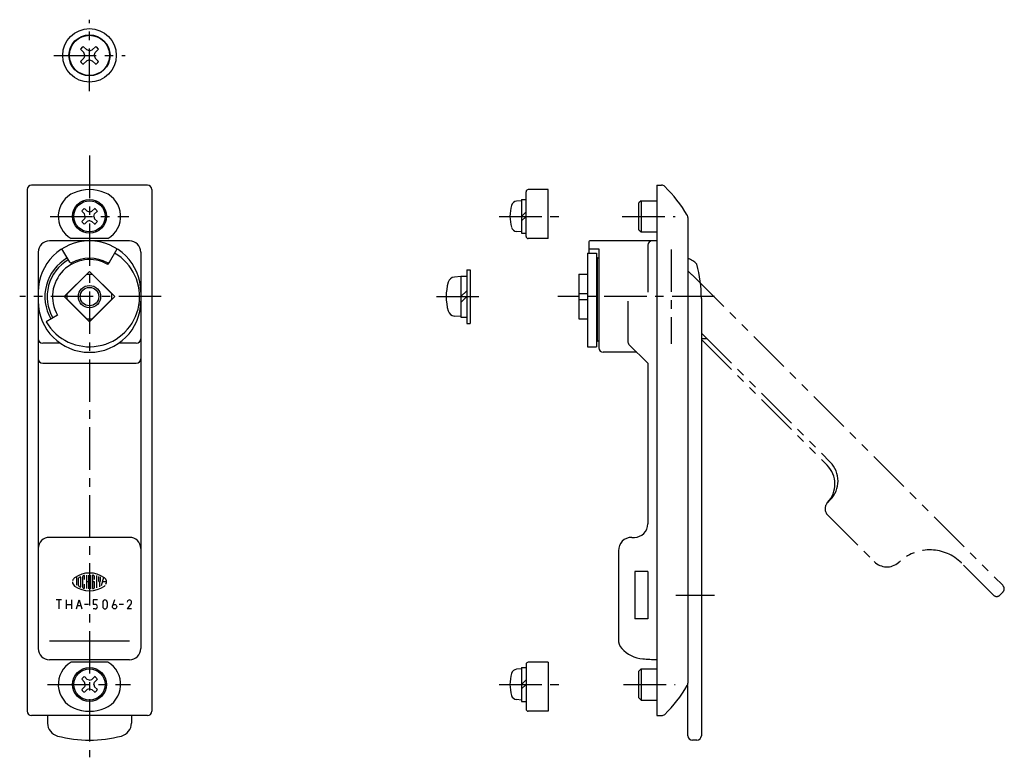
# Model space of a CAD drawing. Extents: x 4 to 536, y 10 to 363.
# Drawn here: x 315 to 536, y 130 to 295 of the extents above; entities that cross this region are included whole.
import ezdxf

# ---------------------------------------------------------------- set-up
doc = ezdxf.new("R2010")
doc.units = 0
doc.header["$LTSCALE"] = 0.3
doc.header["$MEASUREMENT"] = 0
doc.linetypes.add('CENTER', pattern=[50.8, 31.75, -6.35, 6.35, -6.35])
doc.linetypes.add('PHANTOM', pattern=[63.5, 31.75, -6.35, 6.35, -6.35, 6.35, -6.35])
for name, color, linetype in [('1', 7, 'CONTINUOUS'), ('2', 4, 'CONTINUOUS'), ('4', 1, 'CENTER'), ('5', 6, 'PHANTOM')]:
    doc.layers.add(name, color=color, linetype=linetype)

msp = doc.modelspace()

# ---------------------------------------------------------------- linework, layer by layer
at = {"layer": '1', "linetype": 'Continuous', "ltscale": 0.25}
for p, q in [((329.66, 287.86), (328.9, 288.64)), ((330.28, 288.48), (329.49, 289.24)), ((329.88, 287.23), (329.66, 287.86)), ((329.88, 287.23), (329.66, 286.6)), ((330.91, 288.25), (330.28, 288.48)), ((330.91, 288.25), (331.53, 288.48)), ((331.53, 288.48), (332.31, 289.24)), ((331.93, 287.23), (332.15, 287.86)), ((331.93, 287.23), (332.15, 286.6)), ((332.15, 287.86), (332.91, 288.64)), ((329.66, 286.6), (328.9, 285.82)), ((330.28, 285.98), (329.49, 285.23)), ((330.9, 286.21), (330.28, 285.98)), ((330.9, 286.21), (331.53, 285.98)), ((331.53, 285.98), (332.31, 285.23)), ((332.15, 286.6), (332.91, 285.82)), ((329.76, 251.65), (329.15, 252.28)), ((330.38, 252.26), (329.75, 252.87)), ((330.9, 252.07), (330.38, 252.26)), ((330.9, 252.07), (331.43, 252.26)), ((331.43, 252.26), (332.06, 252.87)), ((332.04, 251.65), (332.66, 252.28)), ((329.76, 250.59), (329.15, 249.96)), ((330.38, 249.98), (329.75, 249.37)), ((329.95, 251.12), (329.76, 251.65)), ((329.95, 251.12), (329.76, 250.59)), ((330.9, 250.17), (330.38, 249.98)), ((330.9, 250.17), (331.43, 249.98)), ((331.43, 249.98), (332.06, 249.37)), ((331.85, 251.12), (332.04, 251.65)), ((331.85, 251.12), (332.04, 250.6)), ((332.04, 250.6), (332.66, 249.96)), ((329.76, 146.65), (329.15, 147.28)), ((330.38, 147.26), (329.75, 147.87)), ((329.95, 146.12), (329.76, 146.65)), ((329.95, 146.12), (329.76, 145.59)), ((330.9, 147.07), (330.38, 147.26)), ((330.9, 147.07), (331.43, 147.26)), ((331.43, 147.26), (332.06, 147.87)), ((331.85, 146.12), (332.04, 146.65)), ((331.85, 146.12), (332.04, 145.6)), ((332.04, 146.65), (332.66, 147.28)), ((329.76, 145.59), (329.15, 144.96)), ((330.38, 144.98), (329.75, 144.37)), ((330.9, 145.17), (330.38, 144.98)), ((330.9, 145.17), (331.43, 144.98)), ((331.43, 144.98), (332.06, 144.37)), ((332.04, 145.6), (332.66, 144.96))]:
    msp.add_line(p, q, dxfattribs=at)
at = {"layer": '1', "linetype": 'Continuous'}
for p, q in [((316.9, 257.12), (316.9, 140.12)), ((343.9, 258.12), (317.9, 258.12)), ((344.9, 257.12), (344.9, 140.12)), ((428.8, 246.62), (428.8, 256.62)), ((433.8, 257.12), (429.3, 257.12)), ((433.8, 246.12), (433.8, 257.12)), ((458.12, 258.12), (458.12, 139.12)), ((458.12, 258.12), (459.21, 258.12)), ((427.8, 254.62), (426.68, 254.52)), ((427.8, 254.92), (427.8, 247.32)), ((427.8, 254.92), (428.8, 254.92)), ((454.62, 254.62), (454.12, 254.12)), ((454.12, 248.12), (454.12, 254.12)), ((454.62, 254.62), (458.12, 254.62)), ((454.62, 254.62), (454.62, 247.62)), ((428.8, 252.12), (427.8, 251.12)), ((428.8, 251.12), (427.8, 250.12)), ((465.12, 250.85), (465.12, 146.39)), ((427.8, 247.62), (426.68, 247.72)), ((454.12, 248.12), (454.62, 247.62)), ((454.62, 247.62), (458.12, 247.62)), ((339.9, 245.62), (321.9, 245.62)), ((334.99, 246.12), (326.82, 246.12)), ((427.8, 247.32), (428.8, 247.32)), ((433.8, 246.12), (429.3, 246.12)), ((442.92, 245.42), (442.92, 242.86)), ((458.12, 245.62), (443.12, 245.62)), ((319.4, 243.12), (319.4, 154.18)), ((326.46, 240.82), (324.73, 243.82)), ((335.35, 240.82), (337.08, 243.82)), ((342.4, 243.12), (342.4, 154.18)), ((443.12, 243.82), (445.12, 243.82)), ((445.12, 243.82), (445.12, 221.62)), ((456.12, 244.62), (456.12, 234.12)), ((335.05, 240.31), (335.35, 240.82)), ((442.62, 242.86), (442.62, 221.87)), ((442.62, 242.86), (444.62, 242.86)), ((444.62, 242.86), (444.62, 221.87)), ((444.72, 241.58), (444.72, 223.37)), ((444.92, 241.78), (445.12, 241.78)), ((330.9, 238.78), (325.25, 233.12)), ((336.56, 233.12), (330.9, 238.78)), ((415.5, 239.12), (415.5, 227.12)), ((415.5, 239.12), (416.3, 239.12)), ((416.3, 239.12), (416.3, 227.12)), ((444.72, 239.02), (444.62, 239.02)), ((330.32, 238.12), (325.9, 233.71)), ((330.32, 238.12), (331.49, 238.12)), ((331.49, 238.12), (335.9, 233.71)), ((414.2, 237.62), (412.74, 237.49)), ((414.2, 237.72), (414.2, 228.52)), ((414.2, 237.72), (415.5, 237.72)), ((440.62, 238.12), (440.62, 228.12)), ((440.62, 238.12), (442.62, 238.12)), ((415.5, 234.42), (414.2, 233.12)), ((325.25, 233.12), (330.9, 227.46)), ((325.9, 232.53), (325.9, 233.71)), ((325.9, 232.53), (330.32, 228.12)), ((330.9, 227.46), (336.56, 233.12)), ((335.9, 232.53), (331.49, 228.12)), ((335.9, 232.53), (335.9, 233.71)), ((415.5, 233.12), (414.2, 231.82)), ((440.62, 233.78), (442.62, 233.78)), ((440.62, 232.46), (442.62, 232.46)), ((451.6, 232.12), (451.6, 223.1)), ((468.12, 232.7), (468.12, 134.62)), ((323.72, 228.97), (321.16, 227.49)), ((330.32, 228.12), (331.49, 228.12)), ((414.2, 228.62), (412.74, 228.75)), ((414.2, 228.52), (415.5, 228.52)), ((440.62, 228.12), (442.62, 228.12)), ((415.5, 227.12), (416.3, 227.12)), ((444.72, 227.22), (444.62, 227.22)), ((445.12, 223.12), (444.92, 223.12)), ((324.33, 222.68), (320.4, 222.68)), ((341.4, 222.68), (337.48, 222.68)), ((442.62, 221.87), (444.62, 221.87)), ((451.89, 222.39), (456.12, 218.17)), ((453.66, 220.62), (446.12, 220.62)), ((320.4, 218.17), (341.4, 218.17)), ((456.12, 218.17), (456.12, 182.12)), ((339.9, 179.12), (321.9, 179.12)), ((452.52, 179.12), (453.12, 179.12)), ((449.52, 176.12), (449.52, 156.2)), ((328.02, 170.34), (328.02, 168.42)), ((328.9, 170.22), (328.9, 168.02)), ((329.35, 170.27), (329.35, 167.97)), ((329.79, 169.65), (329.79, 170.5)), ((330.24, 170.63), (330.24, 167.61)), ((330.68, 170.67), (330.68, 167.57)), ((331.13, 170.67), (331.13, 167.57)), ((331.57, 170.58), (331.57, 167.66)), ((332.02, 169.65), (332.02, 170.37)), ((332.46, 170.58), (332.46, 167.8)), ((332.9, 170.37), (332.9, 169.34)), ((333.35, 169.34), (333.35, 170.29)), ((333.58, 168.29), (334.08, 170.16)), ((456.12, 171.42), (453.22, 171.42)), ((453.22, 171.42), (453.22, 160.82)), ((456.12, 171.42), (456.12, 160.82)), ((328.46, 168.3), (328.46, 169.94)), ((329.79, 167.74), (329.79, 168.59)), ((330.68, 169.12), (330.24, 169.12)), ((332.02, 169.12), (331.79, 169.12)), ((332.02, 167.87), (332.02, 169.12)), ((333.13, 169.12), (333.13, 168.05)), ((334.72, 169.12), (333.8, 169.12)), ((324.62, 165.07), (323.42, 165.07)), ((324.02, 165.07), (324.02, 163.07)), ((325.68, 165.07), (325.68, 163.07)), ((325.68, 164.07), (326.83, 164.07)), ((326.83, 165.07), (326.83, 163.07)), ((327.96, 163.07), (328.56, 165.07)), ((328.18, 163.82), (328.93, 163.82)), ((328.56, 165.07), (329.16, 163.07)), ((330.69, 164.07), (329.75, 164.07)), ((331.69, 165.07), (331.69, 164.07)), ((332.69, 165.07), (331.69, 165.07)), ((332.19, 164.07), (331.69, 164.07)), ((333.87, 164.57), (333.87, 163.57)), ((334.87, 164.57), (334.87, 163.57)), ((336.53, 165.07), (336.05, 163.73)), ((338.51, 164.07), (337.57, 164.07)), ((340.24, 164.27), (339.34, 163.07)), ((332.19, 163.07), (331.69, 163.07)), ((340.34, 163.07), (339.34, 163.07)), ((456.12, 160.82), (453.22, 160.82)), ((339.9, 155.81), (321.9, 155.81)), ((339.9, 151.68), (321.9, 151.68)), ((334.99, 151.12), (326.82, 151.12)), ((428.8, 150.62), (428.8, 140.62)), ((433.8, 151.12), (429.3, 151.12)), ((433.8, 151.12), (433.8, 140.12)), ((427.8, 149.62), (426.68, 149.52)), ((427.8, 149.92), (427.8, 142.32)), ((427.8, 149.92), (428.8, 149.92)), ((454.62, 149.62), (454.12, 149.12)), ((454.12, 143.12), (454.12, 149.12)), ((454.62, 149.62), (458.12, 149.62)), ((454.62, 149.62), (454.62, 142.62)), ((428.8, 147.12), (427.8, 146.12)), ((428.8, 146.12), (427.8, 145.12)), ((465.12, 134.62), (465.12, 144.79)), ((427.8, 142.62), (426.68, 142.72)), ((427.8, 142.32), (428.8, 142.32)), ((454.12, 143.12), (454.62, 142.62)), ((454.62, 142.62), (458.12, 142.62)), ((343.9, 139.12), (317.9, 139.12)), ((321.5, 139.12), (321.5, 137.45)), ((340.3, 139.12), (340.3, 137.45)), ((433.8, 140.12), (429.3, 140.12)), ((458.12, 139.12), (459.21, 139.12)), ((467.12, 133.62), (466.12, 133.62))]:
    msp.add_line(p, q, dxfattribs=at)
for centre, radius in [((330.9, 287.23), 6), ((330.9, 287.23), 4.6), ((330.9, 251.12), 3.8), ((330.9, 233.12), 2.07), ((336.53, 163.57), 0.5), ((330.9, 146.12), 3.8)]:
    msp.add_circle(centre, radius, dxfattribs=at)
at = {"layer": '1', "linetype": 'Continuous', "ltscale": 0.25}
for centre, radius in [((330.9, 287.23), 4.5), ((330.9, 251.12), 3.5), ((330.9, 146.12), 3.5)]:
    msp.add_circle(centre, radius, dxfattribs=at)
for centre, radius, start, end in [((330.9, 287.23), 2.45, 125.129, 144.871), ((330.9, 287.23), 2.45, 35.129, 54.871), ((330.9, 287.23), 2.45, 215.1291, 234.8709), ((330.9, 287.23), 2.45, 305.1291, 324.871), ((330.9, 251.12), 2.1, 123.463, 146.537), ((330.9, 251.12), 2.1, 33.463, 56.537), ((330.9, 251.12), 2.1, 213.463, 236.537), ((330.9, 251.12), 2.1, 303.463, 326.537), ((330.9, 146.12), 2.1, 123.463, 146.537), ((330.9, 146.12), 2.1, 33.463, 56.537), ((330.9, 146.12), 2.1, 213.463, 236.537), ((330.9, 146.12), 2.1, 303.463, 326.537)]:
    msp.add_arc(centre, radius, start, end, dxfattribs=at)
at = {"layer": '1', "linetype": 'Continuous'}
for centre, radius, start, end in [((317.9, 257.12), 1, 90, 180), ((329.65, 251.12), 5.75, 112.6199, 240.4082), ((330.9, 248.12), 9, 67.3801, 112.6199), ((332.15, 251.12), 5.75, 299.5918, 67.3801), ((343.9, 257.12), 1, 0, 90), ((429.3, 256.62), 0.5, 90, 180), ((459.21, 257.12), 1, 45.4139, 90), ((437.45, 235.04), 32, 30.656, 45.4139), ((426.79, 253.23), 1.3, 95, 164.1191), ((434.2, 251.12), 9, 164.1191, 195.8809), ((464.12, 250.85), 1, 0, 30.656), ((426.79, 249.01), 1.3, 195.8809, 265), ((330.9, 234.12), 11.5, 0, 180), ((321.9, 243.12), 2.5, 90, 180), ((339.9, 243.12), 2.5, 0, 90), ((429.3, 246.62), 0.5, 180, 270), ((443.12, 245.42), 0.2, 90, 180), ((457.12, 244.62), 1, 90, 180), ((443.12, 244.02), 0.2, 180, 270), ((330.9, 233.12), 10, 120, 210), ((330.9, 233.12), 11.25, 210, 60), ((330.9, 233.12), 9.5, 120, 210), ((330.9, 233.12), 8.3, 60, 210), ((326.72, 240.97), 0.3, 210, 298.0683), ((330.9, 233.12), 8.6, 61.9317, 118.0683), ((335.09, 240.97), 0.3, 241.9317, 330), ((444.92, 241.58), 0.2, 90, 180), ((461.32, 233.12), 9.4, 58.7671, 66.1555), ((464.12, 237.74), 4, 41.4096, 58.7671), ((438.12, 232.7), 30, 0, 14.8351), ((422.9, 233.12), 12, 164.506, 195.494), ((412.88, 235.9), 1.6, 95, 164.506), ((330.9, 232.12), 11.5, 180, 0), ((412.88, 230.34), 1.6, 195.494, 265), ((320.4, 223.68), 1, 180, 270), ((341.4, 223.68), 1, 270, 0), ((444.97, 223.37), 0.256, 180, 257.3196), ((452.6, 223.1), 1, 180, 225), ((446.12, 221.62), 1, 180, 270), ((320.4, 219.17), 1, 180.0028, 270.0028), ((341.4, 219.17), 1, 270.0028, 0.0028), ((453.12, 182.12), 3, 270, 0), ((321.9, 176.62), 2.5, 90, 180), ((339.9, 176.62), 2.5, 0, 90), ((452.52, 176.12), 3, 90, 180), ((328.24, 169.12), 1.15, 125.5377, 166.5374), ((330.9, 165.39), 5.73, 54.4623, 125.5377), ((328.68, 169.94), 0.222, 116.0144, 180), ((330.9, 165.39), 5.29, 112.944, 116.0144), ((328.86, 170.22), 0.0444, 0, 112.944), ((329.57, 170.27), 0.222, 105.2575, 180), ((330.9, 165.39), 5.29, 103.2681, 105.2575), ((330.9, 165.39), 5.29, 102.7289, 103.2681), ((329.75, 170.5), 0.0444, 0, 102.7289), ((331.62, 170.58), 0.0444, 82.2071, 180), ((330.9, 165.39), 5.29, 79.8958, 82.2071), ((331.79, 170.37), 0.222, 0, 79.8958), ((333.57, 169.12), 1.15, 332.2497, 54.4623), ((328.24, 169.12), 1.15, 180, 234.4623), ((330.9, 172.85), 5.73, 234.4623, 305.5377), ((328.68, 168.3), 0.222, 180, 243.9856), ((330.9, 172.85), 5.29, 243.9856, 247.056), ((328.86, 168.02), 0.0444, 247.056, 0), ((329.57, 167.97), 0.222, 180, 254.7425), ((331.79, 167.87), 0.222, 280.1042, 0), ((333.13, 169.34), 0.222, 180, 0), ((333.57, 169.12), 1.15, 305.5377, 315.6988), ((330.9, 172.85), 5.29, 254.7425, 254.7937), ((330.9, 172.85), 5.29, 254.7937, 257.2711), ((329.75, 167.74), 0.0444, 257.2711, 0), ((331.62, 167.66), 0.0444, 180, 277.7929), ((330.9, 172.85), 5.29, 277.7929, 280.1042), ((332.19, 163.57), 0.5, 270, 90), ((334.37, 164.57), 0.5, 0, 180), ((334.37, 163.57), 0.5, 180, 0), ((339.84, 164.57), 0.5, 323.1301, 180), ((452.52, 156.2), 3, 180, 221.4096), ((321.9, 154.18), 2.5, 180, 270), ((339.9, 154.18), 2.5, 270, 0), ((455.52, 158.85), 7, 221.4096, 265.5349), ((329.65, 146.12), 5.75, 119.5918, 247.3801), ((332.15, 146.12), 5.75, 292.6199, 60.4082), ((429.3, 150.62), 0.5, 90, 180), ((461.32, 233.12), 81.5, 265.5349, 267.7498), ((434.2, 146.12), 9, 164.1191, 195.8809), ((426.79, 148.23), 1.3, 95, 164.1191), ((437.45, 162.2), 32, 314.5861, 329.344), ((464.12, 146.39), 1, 329.344, 0), ((455.12, 144.84), 10, 0, 6.8082), ((426.79, 144.01), 1.3, 195.8809, 265), ((317.9, 140.12), 1, 180, 270), ((330.9, 149.12), 9, 247.3801, 292.6199), ((343.9, 140.12), 1, 270, 0), ((429.3, 140.62), 0.5, 180, 270), ((459.21, 140.12), 1, 270, 314.5861), ((324.5, 137.45), 3, 180, 255.1672), ((337.3, 137.45), 3, 284.8328, 0), ((330.9, 161.62), 28, 255.1672, 284.8328), ((466.12, 134.62), 1, 180, 270), ((467.12, 134.62), 1, 270, 0)]:
    msp.add_arc(centre, radius, start, end, dxfattribs=at)
at = {"layer": '2', "linetype": 'Continuous'}
msp.add_circle((330.9, 233.12), 2.5, dxfattribs=at)
at = {"layer": '4', "linetype": 'CENTER'}
for p, q in [((330.9, 279.23), (330.9, 295.23)), ((322.9, 287.23), (338.9, 287.23)), ((330.9, 264.76), (330.9, 129.78)), ((322.05, 251.12), (339.73, 251.12)), ((422.8, 251.12), (436.35, 251.12)), ((450.39, 251.12), (462.27, 251.12)), ((461.32, 243.72), (461.32, 222.52)), ((347, 233.12), (315.24, 233.12)), ((408.69, 233.12), (419.43, 233.12)), ((471.1, 233.12), (435.9, 233.12)), ((462.4, 166.12), (471.07, 166.12)), ((321.51, 146.12), (340.07, 146.12)), ((422.8, 146.12), (436.67, 146.12)), ((450.68, 146.12), (462.27, 146.12))]:
    msp.add_line(p, q, dxfattribs=at)
at = {"layer": '5', "linetype": 'PHANTOM'}
for p, q in [((466.42, 237.63), (535.78, 168.28)), ((468.12, 224.91), (497.03, 196)), ((468.12, 223.72), (469.3, 223.72)), ((468.12, 223.49), (496.32, 195.29)), ((496.46, 186.95), (497.03, 187.51)), ((496.46, 184.12), (506.91, 173.67)), ((526.46, 173.35), (526.43, 173.38)), ((533.65, 166.16), (526.46, 173.35)), ((535.78, 166.86), (535.07, 166.16))]:
    msp.add_line(p, q, dxfattribs=at)
for centre, radius, start, end in [((445.21, 216.42), 30, 45, 48.4217), ((492.08, 191.05), 6, 316.4325, 45), ((492.78, 191.75), 6, 315, 45), ((497.87, 185.53), 2, 136.4325, 225), ((519.36, 166.31), 10, 45, 130.9828), ((509.74, 176.5), 4, 225, 310.5349), ((461.32, 233.12), 78.5, 310.5349, 310.9828), ((535.07, 167.57), 1, 315, 45), ((534.36, 166.86), 1, 225, 315)]:
    msp.add_arc(centre, radius, start, end, dxfattribs=at)

doc.saveas('drawing.dxf')
